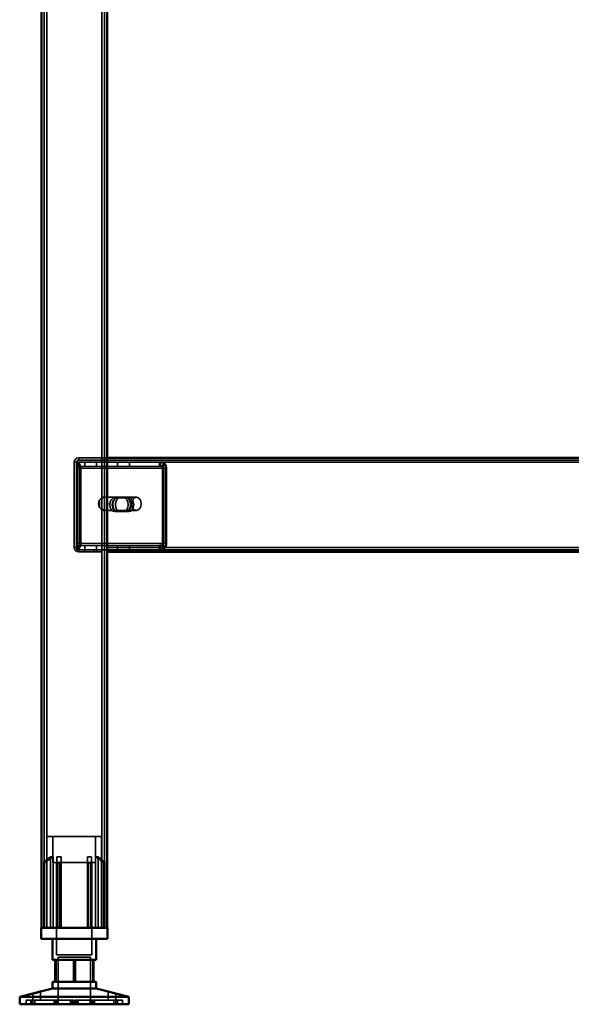
# Model space of a CAD drawing. Units: millimetres. Extents: x 65 to 5840, y 100 to 4100.
# Drawn here: x 3621 to 3874, y 1411 to 1861 of the extents above; entities that cross this region are included whole.
import ezdxf

# ---------------------------------------------------------------- set-up
doc = ezdxf.new("R2010")
doc.units = ezdxf.units.MM
doc.header["$LTSCALE"] = 20
for name, color, linetype, lineweight in [('Hidden (ISO)', 7, 'Continuous', 35), ('Hidden Narrow (ISO)', 7, 'Continuous', 25), ('Visible (ISO)', 7, 'Continuous', 50), ('Visible Narrow (ISO)', 7, 'Continuous', 35)]:
    doc.layers.add(name, color=color, linetype=linetype, lineweight=lineweight)

msp = doc.modelspace()

# ---------------------------------------------------------------- linework, layer by layer
at = {"layer": 'Hidden (ISO)'}
for p, q in [((3632.43, 2308.2), (3632.43, 1445.6)), ((3660.03, 2308.2), (3660.03, 1445.6)), ((3646.23, 1658.6), (3646.23, 1619.6)), ((3647.14, 1656.5), (3648.01, 1658.08)), ((3647.23, 1619.6), (3647.23, 1658.6)), ((3647.36, 1657.12), (3647.36, 1658.72)), ((3647.36, 1658.72), (3647.79, 1658.72)), ((3647.57, 1656.5), (3648.44, 1658.08)), ((3647.79, 1658.72), (3647.79, 1656.72)), ((3647.79, 1658.72), (3661.23, 1658.72)), ((3648.23, 1660.6), (3661.23, 1660.6)), ((3661.23, 1659.6), (3648.23, 1659.6)), ((3651.01, 1658.72), (3651.01, 1656.72)), ((3656.46, 1658.72), (3656.46, 1656.72)), ((4086.23, 1659.6), (3661.23, 1659.6)), ((3661.23, 1658.72), (3685.7, 1658.72)), ((3666.01, 1658.72), (3666.01, 1656.72)), ((3671.46, 1658.72), (3671.46, 1656.72)), ((3685.27, 1658.72), (3685.27, 1657.12)), ((3685.7, 1657.12), (3685.7, 1658.72)), ((3686.37, 1656.5), (3687.24, 1658.08)), ((3686.79, 1656.5), (3687.66, 1658.08)), ((3647.36, 1656.72), (3647.36, 1657.12)), ((3647.79, 1656.72), (3647.36, 1656.72)), ((3647.41, 1655.72), (3647.41, 1621.6)), ((3647.79, 1656.72), (3661.23, 1656.72)), ((3647.84, 1621.6), (3647.84, 1655.72)), ((3648.83, 1655.72), (3648.83, 1621.6)), ((3649.25, 1621.6), (3649.25, 1655.72)), ((3661.23, 1656.72), (3685.7, 1656.72)), ((3685.27, 1657.12), (3685.27, 1656.72)), ((3685.7, 1656.72), (3685.7, 1657.12)), ((3686.64, 1621.6), (3686.64, 1655.72)), ((3687.06, 1655.72), (3687.06, 1621.6)), ((3688.05, 1621.6), (3688.05, 1655.72)), ((3688.48, 1655.72), (3688.48, 1621.6)), ((3657.7, 1641.27), (3657.7, 1637.94)), ((3658.91, 1636.71), (3658.91, 1642.5)), ((3659.47, 1642.6), (3659.68, 1642.6)), ((3660.03, 1642.5), (3660.03, 1636.71)), ((3660.53, 1642.6), (3674.67, 1642.6)), ((3664.71, 1642.37), (3668.63, 1642.37)), ((3670.05, 1642.37), (3668.63, 1642.37)), ((3670.05, 1642.37), (3671.18, 1642.37)), ((3659.47, 1636.6), (3659.68, 1636.6)), ((3660.53, 1636.6), (3674.67, 1636.6)), ((3668.63, 1636.03), (3664.71, 1636.03)), ((3670.05, 1636.03), (3668.63, 1636.03)), ((3671.18, 1636.03), (3670.05, 1636.03)), ((3647.14, 1620.82), (3648.01, 1619.24)), ((3647.36, 1620.2), (3647.36, 1620.6)), ((3647.36, 1620.6), (3647.79, 1620.6)), ((3647.36, 1618.6), (3647.36, 1620.2)), ((3647.79, 1618.6), (3647.36, 1618.6)), ((3647.57, 1620.82), (3648.44, 1619.24)), ((3661.23, 1620.6), (3647.79, 1620.6)), ((3647.79, 1618.6), (3647.79, 1620.6)), ((3661.23, 1618.6), (3647.79, 1618.6)), ((3655.23, 1618.6), (3648.23, 1618.6)), ((3648.23, 1617.6), (3655.23, 1617.6)), ((3650.98, 1618.6), (3650.98, 1617.6)), ((3651.01, 1618.6), (3651.01, 1620.6)), ((3655.23, 1618.6), (3655.23, 1617.6)), ((3655.23, 1617.6), (3658.73, 1617.6)), ((3656.46, 1618.6), (3656.46, 1620.6)), ((3656.48, 1618.6), (3656.48, 1617.6)), ((3658.73, 1617.6), (3658.73, 1618.6)), ((3685.7, 1620.6), (3661.23, 1620.6)), ((3685.7, 1618.6), (3661.23, 1618.6)), ((3664.73, 1618.6), (3664.73, 1617.6)), ((3665.98, 1618.6), (3665.98, 1617.6)), ((3666.01, 1618.6), (3666.01, 1620.6)), ((3671.46, 1618.6), (3671.46, 1620.6)), ((3671.48, 1618.6), (3671.48, 1617.6)), ((3685.27, 1620.6), (3685.27, 1620.2)), ((3685.27, 1620.2), (3685.27, 1618.6)), ((3685.7, 1620.2), (3685.7, 1620.6)), ((3685.7, 1618.6), (3685.7, 1620.2)), ((3685.7, 1618.6), (4062.19, 1618.6)), ((3686.37, 1620.82), (3687.24, 1619.24)), ((3686.79, 1620.82), (3687.66, 1619.24)), ((3658.73, 1487.4), (3633.73, 1487.4)), ((3633.73, 1445.6), (3633.73, 1487.4)), ((3636.48, 1475.55), (3636.48, 1487.4)), ((3655.98, 1475.55), (3655.98, 1487.4)), ((3658.73, 1445.6), (3658.73, 1487.4)), ((3635.29, 1445.6), (3635.29, 1478.1)), ((3636.58, 1478.1), (3635.29, 1478.1)), ((3636.58, 1478.1), (3636.58, 1445.6)), ((3640.18, 1478.1), (3638.29, 1478.1)), ((3654.17, 1478.1), (3652.28, 1478.1)), ((3655.89, 1445.6), (3655.89, 1478.1)), ((3657.17, 1478.1), (3655.89, 1478.1)), ((3657.17, 1478.1), (3657.17, 1445.6)), ((3632.21, 1475.15), (3632.21, 1475.5)), ((3632.21, 1445.6), (3632.21, 1475.15)), ((3636.48, 1475.55), (3655.98, 1475.55)), ((3638.13, 1475.55), (3638.13, 1433.3)), ((3638.29, 1445.6), (3638.29, 1475.32)), ((3640.18, 1445.6), (3640.18, 1476.08)), ((3652.28, 1445.6), (3652.28, 1476.08)), ((3654.17, 1445.6), (3654.17, 1475.32)), ((3654.33, 1475.55), (3654.33, 1433.3)), ((3660.26, 1475.5), (3660.26, 1475.15)), ((3660.26, 1445.6), (3660.26, 1475.15)), ((3638.13, 1433.3), (3654.33, 1433.3)), ((3638.86, 1432.2), (3653.61, 1432.2)), ((3638.86, 1432.2), (3638.86, 1410.6)), ((3645.88, 1430.9), (3645.88, 1420.9)), ((3653.61, 1432.2), (3653.61, 1410.6)), ((3654.71, 1420.9), (3654.71, 1430.9)), ((3627.19, 1412.5), (3627.19, 1415.52)), ((3630.79, 1412.5), (3630.79, 1416.47)), ((3661.67, 1412.5), (3661.67, 1416.47)), ((3665.27, 1412.5), (3665.27, 1415.52)), ((3627.09, 1412.5), (3624.23, 1412.5)), ((3624.23, 1410.6), (3624.23, 1412.5)), ((3626.38, 1410.6), (3626.38, 1412.5)), ((3627.09, 1410.6), (3627.09, 1412.5)), ((3627.09, 1412.5), (3628.09, 1412.5)), ((3627.27, 1410.6), (3627.27, 1412.5)), ((3628.09, 1410.6), (3628.09, 1412.5)), ((3646.04, 1412.5), (3628.09, 1412.5)), ((3636.96, 1410.6), (3636.96, 1412.5)), ((3637.64, 1410.6), (3637.64, 1412.5)), ((3637.9, 1410.6), (3637.9, 1412.5)), ((3638.53, 1410.6), (3638.53, 1412.5)), ((3638.91, 1410.6), (3638.91, 1412.5)), ((3644.52, 1410.6), (3644.52, 1412.5)), ((3644.96, 1410.6), (3644.96, 1412.5)), ((3645.6, 1410.6), (3645.6, 1412.5)), ((3646.04, 1410.6), (3646.04, 1412.5)), ((3646.42, 1410.6), (3646.42, 1412.5)), ((3646.42, 1412.5), (3646.86, 1412.5)), ((3646.86, 1410.6), (3646.86, 1412.5)), ((3646.86, 1412.5), (3647.5, 1412.5)), ((3647.5, 1410.6), (3647.5, 1412.5)), ((3647.5, 1412.5), (3647.94, 1412.5)), ((3647.94, 1410.6), (3647.94, 1412.5)), ((3665.19, 1412.5), (3647.94, 1412.5)), ((3653.55, 1410.6), (3653.55, 1412.5)), ((3653.93, 1410.6), (3653.93, 1412.5)), ((3654.56, 1410.6), (3654.56, 1412.5)), ((3654.82, 1410.6), (3654.82, 1412.5)), ((3655.51, 1410.6), (3655.51, 1412.5)), ((3664.37, 1410.6), (3664.37, 1412.5)), ((3665.19, 1412.5), (3666.08, 1412.5)), ((3665.19, 1410.6), (3665.19, 1412.5)), ((3665.38, 1410.6), (3665.38, 1412.5)), ((3666.08, 1410.6), (3666.08, 1412.5)), ((3668.23, 1412.5), (3666.08, 1412.5)), ((3668.23, 1410.6), (3668.23, 1412.5))]:
    msp.add_line(p, q, dxfattribs=at)
for centre, radius, start, end in [((3648.23, 1658.6), 2, 90, 180), ((3648.23, 1658.6), 1, 90, 180), ((3648.23, 1619.6), 2, 180, 270), ((3648.23, 1619.6), 1, 180, 270)]:
    msp.add_arc(centre, radius, start, end, dxfattribs=at)
for centre, major_axis, start_param, end_param in [((3646.71, 1655.72), (0, -3), 1.570796, 2.477363), ((3647.13, 1655.72), (0, 3), 4.712389, 5.618956), ((3685.93, 1655.72), (0, 3), 4.712389, 5.618956), ((3686.36, 1655.72), (0, -3), 1.570796, 2.477363), ((3646.71, 1655.72), (0, 1), 4.712389, 5.618956), ((3647.13, 1655.72), (0, -1), 1.570796, 2.477363), ((3685.93, 1655.72), (0, -1), 1.570796, 2.477363), ((3686.36, 1655.72), (0, 1), 4.712389, 5.618956), ((3659.47, 1639.6), (0, -3), 4.123163, 5.301615), ((3661.23, 1639.6), (4.24, 0), 2.172061, 2.552366), ((3659.47, 1639.6), (0, 3), 6.015422, 6.550949), ((3659.47, 1639.6), (0, 3), 4.123163, 5.301615), ((3664.71, 1639.2), (0, -3.17), 3.141593, 6.283185), ((3665.84, 1639.2), (0, 3.17), 0, 3.141593), ((3666.13, 1639.2), (0, 3.17), 0, 3.141593), ((3667.26, 1639.2), (0, -3.17), 3.141593, 6.283185), ((3668.63, 1639.2), (0, 3.17), 3.141593, 6.283185), ((3669.77, 1639.2), (0, -3.17), 0, 3.141593), ((3670.05, 1639.2), (0, -3.17), 0, 3.141593), ((3671.18, 1639.2), (0, 3.17), 3.141593, 6.283185), ((3661.23, 1639.6), (4.24, 0), 3.730819, 4.111125), ((3659.47, 1639.6), (0, -3), 6.015422, 6.550949), ((3646.71, 1621.6), (0, 1), 3.805822, 4.712389), ((3647.13, 1621.6), (0, -1), 0.664229, 1.570796), ((3646.71, 1621.6), (0, -3), 0.664229, 1.570796), ((3647.13, 1621.6), (0, 3), 3.805822, 4.712389), ((3685.93, 1621.6), (0, -1), 0.664229, 1.570796), ((3686.36, 1621.6), (0, 1), 3.805822, 4.712389), ((3685.93, 1621.6), (0, 3), 3.805822, 4.712389), ((3686.36, 1621.6), (0, -3), 0.664229, 1.570796)]:
    msp.add_ellipse(centre, major_axis=major_axis, ratio=0.707107, start_param=start_param, end_param=end_param, dxfattribs=at)
msp.add_ellipse((3674.67, 1639.6), major_axis=(0, -3), ratio=0.707107, dxfattribs=at)
for points, knots in [([(3647.36, 1658.72), (3647.49, 1658.72), (3647.61, 1658.66), (3647.84, 1658.44), (3647.94, 1658.28), (3648.01, 1658.08)], [0, 0, 0, 0, 0.1102018, 0.1102018, 0.2204035, 0.2204035, 0.2204035, 0.2204035]), ([(3648.44, 1658.08), (3648.36, 1658.28), (3648.26, 1658.44), (3648.04, 1658.66), (3647.91, 1658.72), (3647.79, 1658.72)], [0, 0, 0, 0, 0.1102018, 0.1102018, 0.2204035, 0.2204035, 0.2204035, 0.2204035]), ([(3687.24, 1658.08), (3686.94, 1658.28), (3686.63, 1658.44), (3685.96, 1658.66), (3685.62, 1658.72), (3685.27, 1658.72)], [0, 0, 0, 0, 0.1102018, 0.1102018, 0.2204035, 0.2204035, 0.2204035, 0.2204035]), ([(3685.7, 1658.72), (3686.04, 1658.72), (3686.39, 1658.66), (3687.05, 1658.44), (3687.37, 1658.28), (3687.66, 1658.08)], [0, 0, 0, 0, 0.1102018, 0.1102018, 0.2204035, 0.2204035, 0.2204035, 0.2204035]), ([(3647.14, 1656.5), (3647.19, 1656.57), (3647.23, 1656.63), (3647.3, 1656.7), (3647.33, 1656.72), (3647.36, 1656.72)], [0, 0, 0, 0, 0.0572704, 0.0572704, 0.1145408, 0.1145408, 0.1145408, 0.1145408]), ([(3647.19, 1656.58), (3647.24, 1656.69), (3647.28, 1656.79), (3647.34, 1656.95), (3647.35, 1657.01), (3647.36, 1657.1), (3647.36, 1657.12), (3647.36, 1657.12)], [0, 0, 0, 0, 0.0456783, 0.0456783, 0.0899311, 0.0899311, 0.1309726, 0.1309726, 0.1309726, 0.1309726]), ([(3647.79, 1656.72), (3647.76, 1656.72), (3647.73, 1656.7), (3647.65, 1656.63), (3647.61, 1656.57), (3647.57, 1656.5)], [0, 0, 0, 0, 0.0572704, 0.0572704, 0.1145408, 0.1145408, 0.1145408, 0.1145408]), ([(3647.61, 1656.58), (3647.67, 1656.69), (3647.71, 1656.79), (3647.76, 1656.95), (3647.78, 1657.01), (3647.79, 1657.1), (3647.79, 1657.12), (3647.79, 1657.12)], [0, 0, 0, 0, 0.0456783, 0.0456783, 0.0899311, 0.0899311, 0.1309726, 0.1309726, 0.1309726, 0.1309726]), ([(3685.27, 1656.72), (3685.46, 1656.72), (3685.65, 1656.7), (3686.02, 1656.63), (3686.2, 1656.57), (3686.37, 1656.5)], [0, 0, 0, 0, 0.0572704, 0.0572704, 0.1145408, 0.1145408, 0.1145408, 0.1145408]), ([(3686.79, 1656.5), (3686.62, 1656.57), (3686.44, 1656.63), (3686.07, 1656.7), (3685.89, 1656.72), (3685.7, 1656.72)], [0, 0, 0, 0, 0.0572704, 0.0572704, 0.1145408, 0.1145408, 0.1145408, 0.1145408]), ([(3661.23, 1642.08), (3661.23, 1642.22), (3661.18, 1642.35), (3660.94, 1642.55), (3660.75, 1642.6), (3660.3, 1642.6), (3660.02, 1642.55), (3659.43, 1642.35), (3659.12, 1642.22), (3658.83, 1642.08)], [0.9721062, 0.9721062, 0.9721062, 0.9721062, 1.06748, 1.06748, 1.1628537, 1.1628537, 1.2582274, 1.2582274, 1.3536011, 1.3536011, 1.3536011, 1.3536011]), ([(3658.91, 1642.5), (3659.03, 1642.52), (3659.17, 1642.55), (3659.44, 1642.59), (3659.57, 1642.6), (3659.79, 1642.6), (3659.88, 1642.59), (3659.99, 1642.55), (3660.02, 1642.52), (3660.03, 1642.5)], [0.0991716, 0.0991716, 0.0991716, 0.0991716, 0.1373144, 0.1373144, 0.183055, 0.183055, 0.2287956, 0.2287956, 0.2669385, 0.2669385, 0.2669385, 0.2669385]), ([(3658.83, 1637.13), (3659.12, 1636.99), (3659.43, 1636.85), (3660.02, 1636.66), (3660.3, 1636.6), (3660.75, 1636.6), (3660.94, 1636.66), (3661.18, 1636.85), (3661.23, 1636.99), (3661.23, 1637.13)], [0.1968705, 0.1968705, 0.1968705, 0.1968705, 0.2922442, 0.2922442, 0.3876179, 0.3876179, 0.4829916, 0.4829916, 0.5783653, 0.5783653, 0.5783653, 0.5783653]), ([(3660.03, 1636.71), (3660.02, 1636.68), (3659.99, 1636.66), (3659.88, 1636.62), (3659.79, 1636.6), (3659.57, 1636.6), (3659.44, 1636.62), (3659.17, 1636.66), (3659.03, 1636.68), (3658.91, 1636.71)], [0.4652817, 0.4652817, 0.4652817, 0.4652817, 0.5034245, 0.5034245, 0.5491651, 0.5491651, 0.5949057, 0.5949057, 0.6330486, 0.6330486, 0.6330486, 0.6330486]), ([(3647.36, 1620.6), (3647.33, 1620.6), (3647.3, 1620.62), (3647.23, 1620.69), (3647.19, 1620.75), (3647.14, 1620.82)], [0, 0, 0, 0, 0.0572704, 0.0572704, 0.1145408, 0.1145408, 0.1145408, 0.1145408]), ([(3647.36, 1620.2), (3647.36, 1620.2), (3647.36, 1620.23), (3647.35, 1620.33), (3647.33, 1620.4), (3647.28, 1620.55), (3647.24, 1620.64), (3647.19, 1620.74)], [0, 0, 0, 0, 0.0462649, 0.0462649, 0.0905883, 0.0905883, 0.1309708, 0.1309708, 0.1309708, 0.1309708]), ([(3648.01, 1619.24), (3647.94, 1619.04), (3647.84, 1618.88), (3647.61, 1618.66), (3647.49, 1618.6), (3647.36, 1618.6)], [0, 0, 0, 0, 0.1102018, 0.1102018, 0.2204035, 0.2204035, 0.2204035, 0.2204035]), ([(3647.57, 1620.82), (3647.61, 1620.75), (3647.65, 1620.69), (3647.73, 1620.62), (3647.76, 1620.6), (3647.79, 1620.6)], [0, 0, 0, 0, 0.0572704, 0.0572704, 0.1145408, 0.1145408, 0.1145408, 0.1145408]), ([(3647.79, 1620.2), (3647.79, 1620.2), (3647.79, 1620.23), (3647.77, 1620.33), (3647.76, 1620.4), (3647.7, 1620.55), (3647.66, 1620.64), (3647.61, 1620.74)], [0, 0, 0, 0, 0.0462649, 0.0462649, 0.0905883, 0.0905883, 0.1309708, 0.1309708, 0.1309708, 0.1309708]), ([(3647.79, 1618.6), (3647.91, 1618.6), (3648.04, 1618.66), (3648.26, 1618.88), (3648.36, 1619.04), (3648.44, 1619.24)], [0, 0, 0, 0, 0.1102018, 0.1102018, 0.2204035, 0.2204035, 0.2204035, 0.2204035]), ([(3686.37, 1620.82), (3686.2, 1620.75), (3686.02, 1620.69), (3685.65, 1620.62), (3685.46, 1620.6), (3685.27, 1620.6)], [0, 0, 0, 0, 0.0572704, 0.0572704, 0.1145408, 0.1145408, 0.1145408, 0.1145408]), ([(3685.27, 1618.6), (3685.62, 1618.6), (3685.96, 1618.66), (3686.63, 1618.88), (3686.94, 1619.04), (3687.24, 1619.24)], [0, 0, 0, 0, 0.1102018, 0.1102018, 0.2204035, 0.2204035, 0.2204035, 0.2204035]), ([(3685.7, 1620.6), (3685.89, 1620.6), (3686.07, 1620.62), (3686.44, 1620.69), (3686.62, 1620.75), (3686.79, 1620.82)], [0, 0, 0, 0, 0.0572704, 0.0572704, 0.1145408, 0.1145408, 0.1145408, 0.1145408]), ([(3687.66, 1619.24), (3687.37, 1619.04), (3687.05, 1618.88), (3686.39, 1618.66), (3686.04, 1618.6), (3685.7, 1618.6)], [0, 0, 0, 0, 0.1102018, 0.1102018, 0.2204035, 0.2204035, 0.2204035, 0.2204035]), ([(3632.71, 1476.08), (3632.7, 1476.07), (3632.7, 1476.07), (3632.63, 1476.01), (3632.56, 1475.95), (3632.5, 1475.9), (3632.45, 1475.85), (3632.39, 1475.79), (3632.3, 1475.68), (3632.26, 1475.63), (3632.22, 1475.55), (3632.21, 1475.52), (3632.21, 1475.5)], [-0.0260779, -0.0260779, -0.0260779, -0.0260779, -0.02496678, -0.02496678, 0, 0, 0, 0.024343, 0.024343, 0.04868601, 0.04868601, 0.06761836, 0.06761836, 0.06761836, 0.06761836]), ([(3632.21, 1475.15), (3632.21, 1475.14), (3632.21, 1475.14), (3632.21, 1475.12), (3632.22, 1475.11), (3632.24, 1475.1), (3632.25, 1475.1), (3632.29, 1475.1), (3632.31, 1475.1), (3632.35, 1475.11), (3632.38, 1475.12), (3632.46, 1475.16), (3632.52, 1475.19), (3632.62, 1475.25), (3632.66, 1475.28), (3632.71, 1475.32)], [0.06491063, 0.06491063, 0.06491063, 0.06491063, 0.06934501, 0.06934501, 0.07968777, 0.07968777, 0.09003053, 0.09003053, 0.10037329, 0.10037329, 0.11071605, 0.11071605, 0.13140157, 0.13140157, 0.14703622, 0.14703622, 0.14703622, 0.14703622]), ([(3638.29, 1475.32), (3638.29, 1475.28), (3638.3, 1475.25), (3638.32, 1475.19), (3638.35, 1475.16), (3638.41, 1475.12), (3638.44, 1475.11), (3638.49, 1475.1), (3638.52, 1475.1), (3638.58, 1475.1), (3638.61, 1475.1), (3638.68, 1475.11), (3638.71, 1475.12), (3638.76, 1475.14), (3638.78, 1475.14), (3638.79, 1475.15)], [0.03302484, 0.03302484, 0.03302484, 0.03302484, 0.04865949, 0.04865949, 0.06934501, 0.06934501, 0.07968777, 0.07968777, 0.09003053, 0.09003053, 0.10037329, 0.10037329, 0.11071605, 0.11071605, 0.11515043, 0.11515043, 0.11515043, 0.11515043]), ([(3639.68, 1475.5), (3639.74, 1475.52), (3639.8, 1475.55), (3639.92, 1475.63), (3639.98, 1475.68), (3640.08, 1475.79), (3640.11, 1475.85), (3640.16, 1475.95), (3640.18, 1476.01), (3640.18, 1476.07), (3640.18, 1476.07), (3640.18, 1476.08)], [0.1125407, 0.1125407, 0.1125407, 0.1125407, 0.13147305, 0.13147305, 0.15581605, 0.15581605, 0.18015905, 0.18015905, 0.20512584, 0.20512584, 0.20623695, 0.20623695, 0.20623695, 0.20623695]), ([(3652.28, 1476.08), (3652.28, 1476.07), (3652.28, 1476.07), (3652.28, 1476.01), (3652.3, 1475.95), (3652.32, 1475.9), (3652.35, 1475.85), (3652.39, 1475.79), (3652.48, 1475.68), (3652.54, 1475.63), (3652.66, 1475.55), (3652.72, 1475.52), (3652.78, 1475.5)], [-0.0260779, -0.0260779, -0.0260779, -0.0260779, -0.02496678, -0.02496678, 0, 0, 0, 0.024343, 0.024343, 0.04868601, 0.04868601, 0.06761836, 0.06761836, 0.06761836, 0.06761836]), ([(3653.67, 1475.15), (3653.69, 1475.14), (3653.7, 1475.14), (3653.75, 1475.12), (3653.78, 1475.11), (3653.85, 1475.1), (3653.88, 1475.1), (3653.94, 1475.1), (3653.97, 1475.1), (3654.02, 1475.11), (3654.05, 1475.12), (3654.11, 1475.16), (3654.14, 1475.19), (3654.17, 1475.25), (3654.17, 1475.28), (3654.17, 1475.32)], [0.06491063, 0.06491063, 0.06491063, 0.06491063, 0.06934501, 0.06934501, 0.07968777, 0.07968777, 0.09003053, 0.09003053, 0.10037329, 0.10037329, 0.11071605, 0.11071605, 0.13140157, 0.13140157, 0.14703622, 0.14703622, 0.14703622, 0.14703622]), ([(3660.26, 1475.5), (3660.26, 1475.52), (3660.24, 1475.55), (3660.2, 1475.63), (3660.16, 1475.68), (3660.07, 1475.79), (3660.02, 1475.85), (3659.9, 1475.95), (3659.84, 1476.01), (3659.76, 1476.07), (3659.76, 1476.07), (3659.76, 1476.08)], [0.1125407, 0.1125407, 0.1125407, 0.1125407, 0.13147305, 0.13147305, 0.15581605, 0.15581605, 0.18015905, 0.18015905, 0.20512584, 0.20512584, 0.20623695, 0.20623695, 0.20623695, 0.20623695]), ([(3659.76, 1475.32), (3659.8, 1475.28), (3659.85, 1475.25), (3659.94, 1475.19), (3660.01, 1475.16), (3660.09, 1475.12), (3660.11, 1475.11), (3660.16, 1475.1), (3660.18, 1475.1), (3660.21, 1475.1), (3660.23, 1475.1), (3660.25, 1475.11), (3660.25, 1475.12), (3660.26, 1475.14), (3660.26, 1475.14), (3660.26, 1475.15)], [0.03302484, 0.03302484, 0.03302484, 0.03302484, 0.04865949, 0.04865949, 0.06934501, 0.06934501, 0.07968777, 0.07968777, 0.09003053, 0.09003053, 0.10037329, 0.10037329, 0.11071605, 0.11071605, 0.11515043, 0.11515043, 0.11515043, 0.11515043]), ([(3661.77, 1416.44), (3661.71, 1416.46), (3661.68, 1416.47), (3661.67, 1416.47), (3661.7, 1416.46), (3661.84, 1416.41), (3661.95, 1416.38), (3662.22, 1416.3), (3662.4, 1416.24), (3662.79, 1416.13), (3663.01, 1416.07), (3663.46, 1415.96), (3663.72, 1415.89), (3664.21, 1415.76), (3664.44, 1415.71), (3664.81, 1415.62), (3664.98, 1415.58), (3665.2, 1415.53), (3665.26, 1415.52), (3665.28, 1415.52), (3665.24, 1415.53), (3665.17, 1415.55)], [0.2041426, 0.2041426, 0.2041426, 0.2041426, 0.2568572, 0.2568572, 0.3198204, 0.3198204, 0.3827837, 0.3827837, 0.448249, 0.448249, 0.5137144, 0.5137144, 0.588187, 0.588187, 0.6626597, 0.6626597, 0.7357036, 0.7357036, 0.8087475, 0.8087475, 0.8737891, 0.8737891, 0.8737891, 0.8737891])]:
    msp.add_open_spline(points, degree=3, knots=knots, dxfattribs=at)
for points, weights in [([(3636.58, 1478.1), (3634.86, 1476.94), (3632.71, 1475.32)], [1, 1.0116011461, 1.00403496666]), ([(3632.71, 1476.08), (3634.11, 1477.2), (3635.29, 1478.1)], [1.00555323783, 1.00729894657, 1]), ([(3638.29, 1475.32), (3638.29, 1476.94), (3638.29, 1478.1)], [1.00403496666, 1.0116011461, 1]), ([(3640.18, 1478.1), (3640.18, 1477.2), (3640.18, 1476.08)], [1, 1.00729894657, 1.00555323783]), ([(3652.28, 1476.08), (3652.28, 1477.2), (3652.28, 1478.1)], [1.00555323783, 1.00729894657, 1]), ([(3654.17, 1478.1), (3654.17, 1476.94), (3654.17, 1475.32)], [1, 1.0116011461, 1.00403496666]), ([(3659.76, 1475.32), (3657.6, 1476.94), (3655.89, 1478.1)], [1.00403496666, 1.0116011461, 1]), ([(3657.17, 1478.1), (3658.35, 1477.2), (3659.76, 1476.08)], [1, 1.00729894657, 1.00555323783]), ([(3639.68, 1475.5), (3639.24, 1475.33), (3638.79, 1475.15)], [1.03460130433, 1.02812268954, 1.02086150291]), ([(3653.67, 1475.15), (3653.22, 1475.33), (3652.78, 1475.5)], [1.02086150291, 1.02812268954, 1.03460130433])]:
    msp.add_rational_spline(points, weights, degree=2, dxfattribs=at)
at = {"layer": 'Hidden Narrow (ISO)'}
for p, q in [((3647.23, 1658.6), (3646.23, 1658.6)), ((3648.23, 1660.6), (3648.23, 1659.6)), ((3647.84, 1655.72), (3647.41, 1655.72)), ((3687.06, 1655.72), (3647.84, 1655.72)), ((3688.48, 1655.72), (3687.06, 1655.72)), ((3647.23, 1619.6), (3646.23, 1619.6)), ((3647.41, 1621.6), (3647.84, 1621.6)), ((3647.84, 1621.6), (3687.06, 1621.6)), ((3648.23, 1618.6), (3648.23, 1617.6)), ((3687.06, 1621.6), (3688.48, 1621.6)), ((3632.71, 1475.32), (3632.71, 1476.08)), ((3632.71, 1445.6), (3632.71, 1475.32)), ((3638.79, 1445.6), (3638.79, 1475.15)), ((3639.68, 1445.6), (3639.68, 1475.5)), ((3652.78, 1445.6), (3652.78, 1475.5)), ((3653.67, 1445.6), (3653.67, 1475.15)), ((3659.76, 1475.32), (3659.76, 1476.08)), ((3659.76, 1445.6), (3659.76, 1475.32))]:
    msp.add_line(p, q, dxfattribs=at)
at = {"layer": 'Visible (ISO)'}
for p, q in [((3631.23, 2260.6), (3631.23, 1445.6)), ((3661.23, 2260.6), (3661.23, 1445.6)), ((3661.23, 1660.6), (4086.23, 1660.6)), ((4086.23, 1617.6), (3661.23, 1617.6)), ((3631.08, 1445.6), (3661.38, 1445.6)), ((3631.08, 1440.6), (3631.08, 1445.6)), ((3661.38, 1440.6), (3661.38, 1445.6)), ((3661.38, 1440.6), (3631.08, 1440.6)), ((3636.23, 1440.6), (3636.23, 1430.9)), ((3656.23, 1440.6), (3656.23, 1430.9)), ((3637.75, 1430.9), (3636.23, 1430.9)), ((3637.4, 1420.9), (3637.4, 1430.9)), ((3646.58, 1430.9), (3637.75, 1430.9)), ((3637.75, 1420.9), (3637.75, 1430.9)), ((3655.06, 1430.9), (3646.58, 1430.9)), ((3646.58, 1420.9), (3646.58, 1430.9)), ((3656.23, 1430.9), (3655.06, 1430.9)), ((3655.06, 1420.9), (3655.06, 1430.9)), ((3636.23, 1420.9), (3637.75, 1420.9)), ((3636.23, 1420.9), (3636.23, 1417.9)), ((3637.75, 1420.9), (3646.58, 1420.9)), ((3646.58, 1420.9), (3655.06, 1420.9)), ((3655.06, 1420.9), (3656.23, 1420.9)), ((3656.23, 1420.9), (3656.23, 1417.9)), ((3627.29, 1415.55), (3621.23, 1413.95)), ((3636.23, 1417.9), (3630.69, 1416.44)), ((3636.23, 1417.9), (3656.23, 1417.9)), ((3656.23, 1417.9), (3661.77, 1416.44)), ((3665.17, 1415.55), (3671.23, 1413.95)), ((3621.23, 1413.95), (3671.23, 1413.95)), ((3621.23, 1413.95), (3621.23, 1410.6)), ((3621.23, 1410.6), (3671.23, 1410.6)), ((3671.23, 1413.95), (3671.23, 1410.6))]:
    msp.add_line(p, q, dxfattribs=at)
for points, knots in [([(3629.12, 1416.02), (3629.33, 1416.07), (3629.55, 1416.13), (3629.96, 1416.24), (3630.15, 1416.3), (3630.44, 1416.38), (3630.56, 1416.41), (3630.74, 1416.46), (3630.78, 1416.47), (3630.8, 1416.47), (3630.77, 1416.46), (3630.62, 1416.41), (3630.51, 1416.38), (3630.24, 1416.3), (3630.07, 1416.24), (3629.67, 1416.13), (3629.45, 1416.07), (3629, 1415.96), (3628.74, 1415.89), (3628.25, 1415.76), (3628.02, 1415.71), (3627.65, 1415.62), (3627.49, 1415.58), (3627.26, 1415.53), (3627.2, 1415.52), (3627.18, 1415.52), (3627.23, 1415.53), (3627.42, 1415.58), (3627.57, 1415.62), (3627.92, 1415.71), (3628.14, 1415.76), (3628.62, 1415.89), (3628.88, 1415.96), (3629.12, 1416.02)], [0, 0, 0, 0, 0.065465, 0.065465, 0.130931, 0.130931, 0.193894, 0.193894, 0.256857, 0.256857, 0.31982, 0.31982, 0.382784, 0.382784, 0.448249, 0.448249, 0.513714, 0.513714, 0.588187, 0.588187, 0.66266, 0.66266, 0.735704, 0.735704, 0.808747, 0.808747, 0.881791, 0.881791, 0.954835, 0.954835, 1.029308, 1.029308, 1.103781, 1.103781, 1.103781, 1.103781]), ([(3663.35, 1416.02), (3663.14, 1416.07), (3662.91, 1416.13), (3662.5, 1416.24), (3662.32, 1416.3), (3662.03, 1416.38), (3661.9, 1416.41), (3661.8, 1416.44), (3661.79, 1416.44), (3661.77, 1416.44)], [0, 0, 0, 0, 0.0654653, 0.0654653, 0.1309307, 0.1309307, 0.1938939, 0.1938939, 0.2041426, 0.2041426, 0.2041426, 0.2041426]), ([(3665.17, 1415.55), (3665.16, 1415.55), (3665.15, 1415.55), (3665.04, 1415.58), (3664.89, 1415.62), (3664.55, 1415.71), (3664.32, 1415.76), (3663.84, 1415.89), (3663.59, 1415.96), (3663.35, 1416.02)], [0.8737891, 0.8737891, 0.8737891, 0.8737891, 0.8817914, 0.8817914, 0.9548352, 0.9548352, 1.0293079, 1.0293079, 1.1037806, 1.1037806, 1.1037806, 1.1037806])]:
    msp.add_open_spline(points, degree=3, knots=knots, dxfattribs=at)
at = {"layer": 'Visible Narrow (ISO)'}
for p, q in [((3633.63, 2260.6), (3633.63, 1445.6)), ((3658.83, 2260.6), (3658.83, 1445.6)), ((4086.23, 1658.6), (3661.23, 1658.6)), ((4086.23, 1619.6), (3661.23, 1619.6))]:
    msp.add_line(p, q, dxfattribs=at)

doc.saveas('drawing.dxf')
